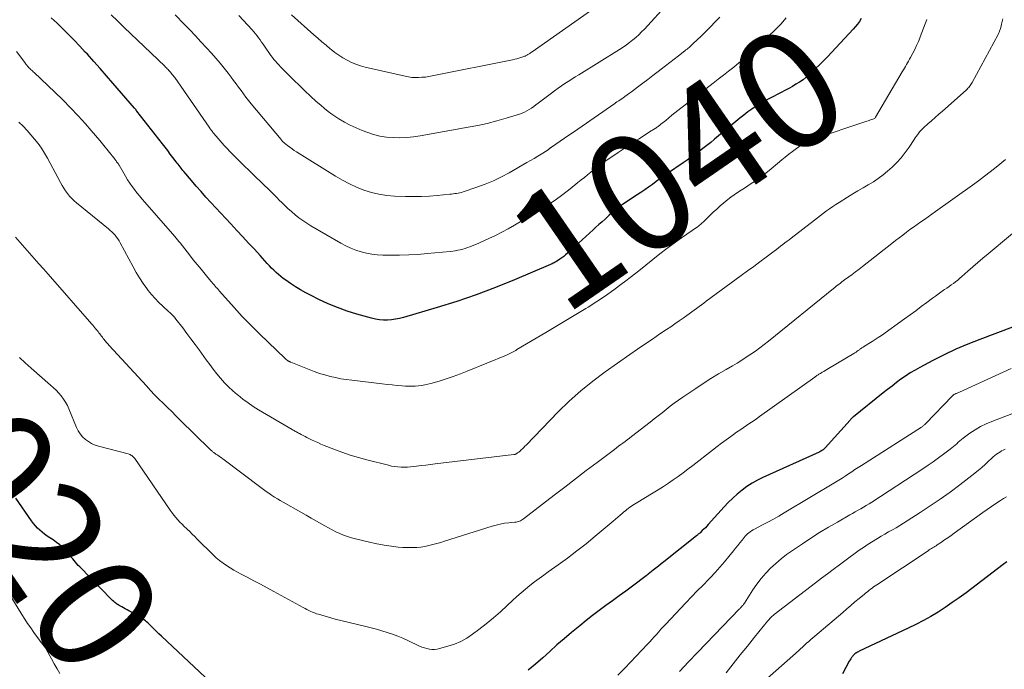
# Model space of a CAD drawing. Units: feet. Extents: x 1990000 to 1995034, y 545000 to 550005.
# Drawn here: x 1990262 to 1990428, y 547525 to 547635 of the extents above; entities that cross this region are included whole.
import ezdxf
from ezdxf.enums import TextEntityAlignment as Align

# ---------------------------------------------------------------- set-up
doc = ezdxf.new("R2010")
doc.units = ezdxf.units.FT
doc.header["$LTSCALE"] = 100
doc.header["$MEASUREMENT"] = 0
for name, color, linetype, lineweight in [('CONTOUR INDEX', 32, 'Continuous', 25), ('CONTOUR INDEX LABEL', 7, 'Continuous', 15), ('CONTOUR INTERMEDIATE', 40, 'Continuous', 15)]:
    doc.layers.add(name, color=color, linetype=linetype, lineweight=lineweight)
doc.styles.add('slant', font='romans.shx', dxfattribs={"oblique": 14.999978})

msp = doc.modelspace()

# ---------------------------------------------------------------- linework, layer by layer
at = {"layer": 'CONTOUR INDEX', "flags": 128}
for points, elevation in [([(1990403.92, 547634.79), (1990403.61, 547634.32), (1990403.28, 547633.86), (1990402.93, 547633.43), (1990402.55, 547633), (1990398.2, 547628.34), (1990397.54, 547627.66), (1990396.88, 547626.98), (1990396.2, 547626.33), (1990395.51, 547625.68), (1990395.17, 547625.36), (1990394.63, 547624.9), (1990394.08, 547624.46), (1990393.49, 547624.06), (1990392.89, 547623.68), (1990392.28, 547623.33), (1990391.66, 547622.98), (1990391.03, 547622.64), (1990390.4, 547622.31), (1990388.4, 547621.29), (1990387.64, 547620.88), (1990386.89, 547620.45), (1990386.17, 547619.99), (1990385.45, 547619.5), (1990384.75, 547619), (1990384.07, 547618.48), (1990383.39, 547617.95), (1990382.72, 547617.4), (1990379.13, 547614.39), (1990378.49, 547613.87), (1990377.85, 547613.35), (1990377.19, 547612.84), (1990376.53, 547612.34), (1990375.86, 547611.85), (1990375.19, 547611.36), (1990374.52, 547610.88), (1990373.84, 547610.41), (1990371.2, 547608.59), (1990370.56, 547608.14), (1990369.92, 547607.69), (1990369.28, 547607.23), (1990368.64, 547606.77), (1990368, 547606.31), (1990367.36, 547605.86), (1990366.71, 547605.41), (1990366.06, 547604.98), (1990363.59, 547603.35), (1990363.49, 547603.29), (1990363.39, 547603.22), (1990363.29, 547603.15), (1990363.19, 547603.09), (1990363.09, 547603.02), (1990363, 547602.95), (1990362.9, 547602.87), (1990362.81, 547602.8), (1990362.33, 547602.39), (1990362, 547602.11), (1990361.67, 547601.83), (1990361.34, 547601.54), (1990361.02, 547601.25), (1990360.65, 547600.91), (1990360.14, 547600.45), (1990359.63, 547599.99), (1990359.12, 547599.53), (1990358.62, 547599.07), (1990354.3, 547595.12), (1990353.99, 547594.86), (1990353.68, 547594.6), (1990353.36, 547594.36), (1990353.03, 547594.12), (1990352.65, 547593.86), (1990352.51, 547593.77), (1990352.36, 547593.68), (1990352.21, 547593.59), (1990352.05, 547593.51), (1990351.9, 547593.43), (1990351.74, 547593.36), (1990351.58, 547593.29), (1990351.42, 547593.22), (1990345.35, 547590.63), (1990342.13, 547589.33), (1990338.89, 547588.1), (1990335.61, 547586.98), (1990332.3, 547585.94), (1990326.63, 547584.26), (1990325.96, 547584.09), (1990325.29, 547583.96), (1990324.61, 547583.87), (1990323.93, 547583.82), (1990323.24, 547583.83), (1990322.56, 547583.88), (1990321.89, 547583.99), (1990321.22, 547584.14), (1990318.74, 547584.84), (1990317.09, 547585.36), (1990315.46, 547585.93), (1990313.87, 547586.6), (1990312.3, 547587.32), (1990311.01, 547587.97), (1990310.12, 547588.43), (1990309.24, 547588.93), (1990308.38, 547589.46), (1990307.54, 547590.01), (1990306.75, 547590.56), (1990306.32, 547590.87), (1990305.91, 547591.19), (1990305.5, 547591.53), (1990305.11, 547591.88), (1990304.73, 547592.25), (1990304.35, 547592.62), (1990303.99, 547593), (1990303.62, 547593.39), (1990302.4, 547594.73), (1990301.43, 547595.79), (1990300.45, 547596.85), (1990299.48, 547597.91), (1990298.5, 547598.96), (1990297.46, 547600.08), (1990296.61, 547600.99), (1990295.77, 547601.89), (1990294.93, 547602.8), (1990294.09, 547603.71), (1990293.26, 547604.63), (1990292.44, 547605.55), (1990291.62, 547606.48), (1990290.82, 547607.42), (1990289.55, 547608.92), (1990289.38, 547609.12), (1990289.21, 547609.33), (1990289.05, 547609.53), (1990288.89, 547609.74), (1990288.73, 547609.95), (1990288.56, 547610.16), (1990288.4, 547610.37), (1990288.24, 547610.58), (1990287.68, 547611.32), (1990287.24, 547611.9), (1990286.8, 547612.48), (1990286.35, 547613.05), (1990285.9, 547613.63), (1990281.6, 547619.15), (1990281.55, 547619.21), (1990281.5, 547619.28), (1990281.45, 547619.34), (1990281.4, 547619.4), (1990281.35, 547619.46), (1990281.3, 547619.53), (1990281.24, 547619.59), (1990281.19, 547619.65), (1990277.54, 547623.89), (1990276.47, 547625.12), (1990275.4, 547626.34), (1990274.32, 547627.54), (1990273.23, 547628.75), (1990272.88, 547629.14), (1990271.95, 547630.13), (1990271.02, 547631.12), (1990270.07, 547632.09), (1990269.1, 547633.05), (1990268.13, 547633.99), (1990267.14, 547634.93)], 1040), ([(1990429.43, 547582.64), (1990423.92, 547580.55), (1990421.9, 547579.75), (1990419.91, 547578.89), (1990417.94, 547577.96), (1990416, 547576.98), (1990413.83, 547575.84), (1990413, 547575.38), (1990412.19, 547574.9), (1990411.4, 547574.37), (1990410.62, 547573.83), (1990409.86, 547573.26), (1990409.11, 547572.68), (1990408.36, 547572.1), (1990407.62, 547571.51), (1990402.58, 547567.46), (1990402.51, 547567.4), (1990402.43, 547567.34), (1990402.36, 547567.28), (1990402.29, 547567.21), (1990402.22, 547567.15), (1990402.16, 547567.08), (1990402.09, 547567.01), (1990402.03, 547566.94), (1990397.83, 547562.25), (1990397.72, 547562.13), (1990397.6, 547562.02), (1990397.48, 547561.92), (1990397.35, 547561.83), (1990397.22, 547561.74), (1990397.08, 547561.66), (1990396.94, 547561.58), (1990396.79, 547561.51), (1990387.3, 547557.22), (1990386.37, 547556.76), (1990385.47, 547556.26), (1990384.61, 547555.69), (1990383.78, 547555.08), (1990382.98, 547554.42), (1990382.21, 547553.74), (1990381.47, 547553.01), (1990380.76, 547552.26), (1990378.08, 547549.27), (1990377.84, 547549), (1990377.59, 547548.74), (1990377.34, 547548.49), (1990377.08, 547548.24), (1990376.71, 547547.88), (1990376.63, 547547.81), (1990376.56, 547547.75), (1990376.48, 547547.68), (1990376.4, 547547.62), (1990376.32, 547547.56), (1990376.24, 547547.5), (1990376.16, 547547.44), (1990376.08, 547547.38), (1990370.56, 547542.96), (1990370.11, 547542.61), (1990369.66, 547542.25), (1990369.21, 547541.89), (1990368.76, 547541.54), (1990367.95, 547540.9), (1990367.91, 547540.86), (1990367.87, 547540.82), (1990367.82, 547540.79), (1990367.78, 547540.75), (1990367.73, 547540.7), (1990367.62, 547540.59), (1990365.28, 547538.85), (1990364.16, 547538.02), (1990363.04, 547537.2), (1990361.91, 547536.38), (1990360.78, 547535.57), (1990359.66, 547534.75), (1990358.55, 547533.91), (1990357.46, 547533.05), (1990356.38, 547532.17), (1990354.98, 547531.02), (1990353.75, 547529.98), (1990352.52, 547528.92), (1990351.32, 547527.84), (1990350.12, 547526.75), (1990348.92, 547525.67), (1990347.68, 547524.64)], 1020), ([(1990293.15, 547523.5), (1990285.77, 547530.39), (1990285.31, 547530.82), (1990284.85, 547531.25), (1990284.4, 547531.69), (1990283.95, 547532.13), (1990283.44, 547532.64), (1990283.24, 547532.83), (1990283.05, 547533.01), (1990282.85, 547533.19), (1990282.64, 547533.37), (1990282.43, 547533.54), (1990282.21, 547533.69), (1990281.98, 547533.83), (1990281.75, 547533.96), (1990280.24, 547534.71), (1990279.93, 547534.86), (1990279.63, 547535.01), (1990279.33, 547535.17), (1990279.03, 547535.34), (1990278.73, 547535.51), (1990278.58, 547535.59), (1990278.44, 547535.68), (1990278.31, 547535.77), (1990278.18, 547535.87), (1990278.05, 547535.97), (1990277.86, 547536.12), (1990277.68, 547536.27), (1990277.5, 547536.44), (1990277.33, 547536.61), (1990271.94, 547542.1), (1990271.69, 547542.36), (1990271.45, 547542.63), (1990271.21, 547542.9), (1990270.98, 547543.18), (1990270.75, 547543.46), (1990270.52, 547543.73), (1990270.29, 547544.01), (1990270.05, 547544.29), (1990269.6, 547544.82), (1990269.11, 547545.34), (1990268.6, 547545.82), (1990268.04, 547546.26), (1990267.46, 547546.66), (1990266.9, 547547.02), (1990266.45, 547547.32), (1990266.02, 547547.63), (1990265.6, 547547.96), (1990265.2, 547548.31), (1990264.81, 547548.68), (1990264.45, 547549.06), (1990264.11, 547549.47), (1990263.79, 547549.9), (1990261.16, 547553.71)], 1020), ([(1990428.48, 547542.94), (1990427.9, 547542.51), (1990421.61, 547537.75), (1990420.46, 547536.9), (1990419.28, 547536.07), (1990418.09, 547535.27), (1990416.89, 547534.48), (1990415.66, 547533.74), (1990414.41, 547533.03), (1990413.14, 547532.36), (1990411.85, 547531.73), (1990403.58, 547527.85), (1990403.43, 547527.77), (1990403.28, 547527.7), (1990403.14, 547527.61), (1990402.99, 547527.52), (1990402.86, 547527.43), (1990402.73, 547527.32), (1990402.61, 547527.21), (1990402.5, 547527.08), (1990402.42, 547526.98), (1990402.27, 547526.79), (1990402.14, 547526.6), (1990402.02, 547526.4), (1990401.9, 547526.2), (1990400.75, 547524.03)], 1000)]:
    msp.add_lwpolyline(points, dxfattribs=dict(at, elevation=elevation))
at = {"layer": 'CONTOUR INTERMEDIATE', "flags": 128}
for points, elevation in [([(1990371.31, 547637.42), (1990367.29, 547633.02), (1990366.82, 547632.53), (1990366.34, 547632.06), (1990365.84, 547631.61), (1990365.32, 547631.17), (1990364.79, 547630.75), (1990364.25, 547630.35), (1990363.69, 547629.96), (1990363.12, 547629.59), (1990356.21, 547625.29), (1990355.62, 547624.92), (1990355.03, 547624.54), (1990354.44, 547624.17), (1990353.86, 547623.79), (1990353.28, 547623.41), (1990352.71, 547623.01), (1990352.14, 547622.6), (1990351.59, 547622.18), (1990349.36, 547620.47), (1990348.99, 547620.19), (1990348.62, 547619.92), (1990348.24, 547619.66), (1990347.86, 547619.41), (1990347.46, 547619.17), (1990347.06, 547618.96), (1990346.64, 547618.79), (1990346.2, 547618.64), (1990343.94, 547617.94), (1990342.36, 547617.49), (1990340.77, 547617.08), (1990339.17, 547616.72), (1990337.56, 547616.41), (1990329.42, 547614.98), (1990328.29, 547614.82), (1990327.16, 547614.7), (1990326.02, 547614.66), (1990324.88, 547614.67), (1990323.75, 547614.77), (1990322.63, 547614.94), (1990321.54, 547615.22), (1990320.45, 547615.57), (1990319.62, 547615.88), (1990318.6, 547616.3), (1990317.6, 547616.76), (1990316.64, 547617.29), (1990315.69, 547617.86), (1990315.17, 547618.2), (1990314.51, 547618.64), (1990313.87, 547619.11), (1990313.25, 547619.61), (1990312.64, 547620.13), (1990311.89, 547620.8), (1990310.93, 547621.68), (1990309.97, 547622.57), (1990309.03, 547623.47), (1990308.1, 547624.38), (1990306.4, 547626.06), (1990306.11, 547626.35), (1990305.82, 547626.65), (1990305.54, 547626.95), (1990305.26, 547627.25), (1990304.99, 547627.57), (1990304.73, 547627.89), (1990304.48, 547628.22), (1990304.24, 547628.55), (1990303.16, 547630.11), (1990302.91, 547630.47), (1990302.66, 547630.83), (1990302.4, 547631.18), (1990302.15, 547631.53), (1990301.89, 547631.88), (1990301.62, 547632.22), (1990301.34, 547632.56), (1990301.05, 547632.88), (1990298.79, 547635.33)], 1052), ([(1990359.15, 547636.75), (1990348.37, 547629.19), (1990348.23, 547629.09), (1990348.09, 547629), (1990347.96, 547628.91), (1990347.82, 547628.83), (1990347.72, 547628.77), (1990347.63, 547628.71), (1990347.53, 547628.66), (1990347.44, 547628.6), (1990347.34, 547628.55), (1990347.24, 547628.5), (1990347.14, 547628.45), (1990347.04, 547628.41), (1990346.94, 547628.37), (1990346.45, 547628.21), (1990346.1, 547628.1), (1990345.74, 547628), (1990345.39, 547627.92), (1990345.03, 547627.84), (1990331.44, 547625.1), (1990330.87, 547625), (1990330.31, 547624.91), (1990329.74, 547624.86), (1990329.16, 547624.82), (1990328.59, 547624.82), (1990328.02, 547624.85), (1990327.45, 547624.93), (1990326.89, 547625.03), (1990320.15, 547626.6), (1990319.36, 547626.82), (1990318.59, 547627.08), (1990317.84, 547627.39), (1990317.1, 547627.75), (1990316.39, 547628.16), (1990315.69, 547628.6), (1990315.03, 547629.07), (1990314.38, 547629.58), (1990314.24, 547629.69), (1990313.54, 547630.28), (1990312.84, 547630.87), (1990312.15, 547631.47), (1990311.47, 547632.07), (1990307.73, 547635.42)], 1056), ([(1990415, 547634.64), (1990414.73, 547633.9), (1990414.45, 547633.17), (1990414.17, 547632.43), (1990413.88, 547631.7), (1990413.85, 547631.63), (1990413.56, 547630.94), (1990413.26, 547630.26), (1990412.94, 547629.59), (1990412.61, 547628.93), (1990412.26, 547628.23), (1990412.09, 547627.92), (1990411.92, 547627.61), (1990411.75, 547627.3), (1990411.57, 547627), (1990411.39, 547626.7), (1990411.21, 547626.4), (1990411.03, 547626.1), (1990410.85, 547625.79), (1990406.35, 547618.12), (1990406.28, 547618), (1990406.19, 547617.92), (1990405.72, 547617.75), (1990405.5, 547617.67), (1990405.28, 547617.59), (1990405.06, 547617.52), (1990404.84, 547617.45), (1990395.81, 547614.42), (1990395.54, 547614.32), (1990395.27, 547614.22), (1990395.01, 547614.1), (1990394.75, 547613.98), (1990394.49, 547613.85), (1990394.24, 547613.71), (1990394, 547613.55), (1990393.76, 547613.39), (1990392.96, 547612.81), (1990392.33, 547612.35), (1990391.71, 547611.88), (1990391.09, 547611.39), (1990390.49, 547610.9), (1990388.7, 547609.42), (1990388.07, 547608.91), (1990387.42, 547608.4), (1990386.77, 547607.91), (1990386.11, 547607.43), (1990385.89, 547607.27), (1990385.33, 547606.89), (1990384.76, 547606.5), (1990384.19, 547606.13), (1990383.61, 547605.77), (1990383.03, 547605.4), (1990382.47, 547605.01), (1990381.92, 547604.61), (1990381.39, 547604.19), (1990380.73, 547603.65), (1990380.11, 547603.13), (1990379.51, 547602.6), (1990378.93, 547602.06), (1990378.36, 547601.5), (1990377.52, 547600.66), (1990377.38, 547600.52), (1990377.22, 547600.38), (1990377.07, 547600.24), (1990376.91, 547600.11), (1990376.75, 547599.98), (1990376.58, 547599.86), (1990376.42, 547599.73), (1990376.25, 547599.61), (1990373.58, 547597.74), (1990372.34, 547596.85), (1990371.11, 547595.95), (1990369.91, 547595.02), (1990368.71, 547594.06), (1990367.53, 547593.11), (1990366.33, 547592.16), (1990365.13, 547591.22), (1990363.92, 547590.28), (1990363.56, 547590.01), (1990362.16, 547588.96), (1990360.73, 547587.95), (1990359.27, 547586.98), (1990357.8, 547586.04), (1990357.42, 547585.8), (1990355.74, 547584.77), (1990354.05, 547583.74), (1990352.36, 547582.73), (1990350.66, 547581.72), (1990345.78, 547578.83), (1990345.57, 547578.71), (1990345.35, 547578.58), (1990345.13, 547578.46), (1990344.91, 547578.34), (1990344.69, 547578.23), (1990344.47, 547578.12), (1990344.24, 547578.01), (1990344.01, 547577.92), (1990337.39, 547575.19), (1990336.22, 547574.73), (1990335.03, 547574.3), (1990333.84, 547573.9), (1990332.64, 547573.53), (1990331.26, 547573.12), (1990330.73, 547572.99), (1990330.21, 547572.87), (1990329.67, 547572.78), (1990329.14, 547572.71), (1990328.6, 547572.67), (1990328.06, 547572.65), (1990327.52, 547572.66), (1990326.98, 547572.68), (1990326.37, 547572.72), (1990325.52, 547572.79), (1990324.68, 547572.86), (1990323.84, 547572.95), (1990322.99, 547573.04), (1990317.89, 547573.65), (1990316.96, 547573.77), (1990316.04, 547573.92), (1990315.13, 547574.1), (1990314.22, 547574.31), (1990313.32, 547574.55), (1990312.42, 547574.82), (1990311.54, 547575.12), (1990310.67, 547575.45), (1990307.57, 547576.72), (1990307.52, 547576.74), (1990307.47, 547576.76), (1990307.42, 547576.78), (1990307.37, 547576.81), (1990307.33, 547576.83), (1990307.28, 547576.86), (1990307.23, 547576.88), (1990307.19, 547576.91), (1990307.16, 547576.93), (1990307.11, 547576.96), (1990307.05, 547577), (1990307, 547577.04), (1990306.94, 547577.08), (1990306.9, 547577.11), (1990306.83, 547577.17), (1990306.76, 547577.23), (1990306.69, 547577.29), (1990306.63, 547577.36), (1990303.76, 547580.07), (1990302.28, 547581.5), (1990300.82, 547582.96), (1990299.4, 547584.46), (1990298.01, 547585.98), (1990295.55, 547588.72), (1990295.36, 547588.93), (1990295.18, 547589.14), (1990294.99, 547589.35), (1990294.81, 547589.56), (1990294.63, 547589.78), (1990294.44, 547589.99), (1990294.26, 547590.21), (1990294.08, 547590.43), (1990293.11, 547591.6), (1990292.44, 547592.41), (1990291.78, 547593.22), (1990291.12, 547594.03), (1990290.47, 547594.85), (1990288.88, 547596.86), (1990288.66, 547597.13), (1990288.44, 547597.4), (1990288.21, 547597.66), (1990287.99, 547597.93), (1990282.91, 547603.78), (1990282.47, 547604.29), (1990282.04, 547604.81), (1990281.61, 547605.34), (1990281.19, 547605.88), (1990280.79, 547606.42), (1990280.4, 547606.98), (1990280.03, 547607.55), (1990279.68, 547608.13), (1990278.58, 547610.04), (1990278.57, 547610.06), (1990278.56, 547610.09), (1990278.55, 547610.11), (1990278.53, 547610.13), (1990278.48, 547610.21), (1990278.47, 547610.23), (1990278.46, 547610.25), (1990278.44, 547610.27), (1990278.43, 547610.29), (1990278.27, 547610.48), (1990278.18, 547610.6), (1990278.08, 547610.72), (1990277.99, 547610.84), (1990277.9, 547610.95), (1990276.72, 547612.45), (1990276.03, 547613.31), (1990275.33, 547614.16), (1990274.62, 547615.01), (1990273.9, 547615.85), (1990272.9, 547616.99), (1990271.66, 547618.37), (1990270.39, 547619.73), (1990269.08, 547621.05), (1990267.75, 547622.35), (1990264.25, 547625.65), (1990264.1, 547625.79), (1990263.95, 547625.93), (1990263.8, 547626.07), (1990263.65, 547626.21), (1990263.58, 547626.28), (1990263.46, 547626.38), (1990263.35, 547626.49), (1990263.25, 547626.61), (1990263.15, 547626.73), (1990263.05, 547626.85), (1990262.95, 547626.97), (1990262.86, 547627.09), (1990262.77, 547627.22), (1990261.84, 547628.49), (1990261.28, 547629.24)], 1036), ([(1990427.81, 547634.77), (1990427.71, 547634.32), (1990427.61, 547633.86), (1990427.46, 547633.27), (1990427.42, 547633.12), (1990427.37, 547632.96), (1990427.32, 547632.81), (1990427.27, 547632.66), (1990427.21, 547632.51), (1990427.15, 547632.37), (1990427.08, 547632.23), (1990427.01, 547632.08), (1990422.64, 547623.99), (1990422.54, 547623.81), (1990422.43, 547623.64), (1990422.31, 547623.47), (1990422.19, 547623.31), (1990422.06, 547623.15), (1990421.92, 547623), (1990421.78, 547622.85), (1990421.63, 547622.71), (1990417.62, 547619.15), (1990417.01, 547618.61), (1990416.4, 547618.07), (1990415.79, 547617.52), (1990415.18, 547616.98), (1990414.42, 547616.32), (1990414.19, 547616.1), (1990413.98, 547615.87), (1990413.77, 547615.64), (1990413.58, 547615.39), (1990413.39, 547615.13), (1990413.21, 547614.87), (1990413.03, 547614.61), (1990412.86, 547614.35), (1990411.98, 547613.03), (1990411.33, 547612.13), (1990410.65, 547611.27), (1990409.9, 547610.47), (1990409.11, 547609.7), (1990408.36, 547609.02), (1990407.59, 547608.37), (1990406.79, 547607.76), (1990405.96, 547607.2), (1990405.09, 547606.68), (1990404.22, 547606.18), (1990403.34, 547605.67), (1990402.48, 547605.15), (1990401.62, 547604.62), (1990400.17, 547603.72), (1990399.63, 547603.37), (1990399.1, 547603.02), (1990398.57, 547602.65), (1990398.06, 547602.28), (1990397.55, 547601.9), (1990397.04, 547601.51), (1990396.53, 547601.13), (1990396.02, 547600.74), (1990392.1, 547597.69), (1990391.74, 547597.42), (1990391.38, 547597.14), (1990391.02, 547596.86), (1990390.66, 547596.58), (1990390.3, 547596.31), (1990389.94, 547596.03), (1990389.58, 547595.76), (1990389.22, 547595.49), (1990387.86, 547594.47), (1990386.81, 547593.68), (1990385.76, 547592.91), (1990384.71, 547592.13), (1990383.66, 547591.35), (1990377.75, 547587), (1990377.34, 547586.7), (1990376.93, 547586.4), (1990376.52, 547586.1), (1990376.1, 547585.8), (1990375.69, 547585.5), (1990375.28, 547585.2), (1990374.86, 547584.9), (1990374.45, 547584.6), (1990373.87, 547584.18), (1990373.17, 547583.68), (1990372.46, 547583.18), (1990371.74, 547582.69), (1990371.02, 547582.21), (1990369.91, 547581.48), (1990368.64, 547580.63), (1990367.37, 547579.77), (1990366.11, 547578.9), (1990364.85, 547578.03), (1990360.68, 547575.1), (1990358.58, 547573.53), (1990356.55, 547571.89), (1990354.61, 547570.13), (1990352.74, 547568.3), (1990347.31, 547562.71), (1990347.19, 547562.58), (1990347.06, 547562.45), (1990346.94, 547562.32), (1990346.82, 547562.19), (1990346.69, 547562.07), (1990346.56, 547561.94), (1990346.43, 547561.82), (1990346.29, 547561.7), (1990346.19, 547561.62), (1990346.09, 547561.53), (1990345.98, 547561.45), (1990345.88, 547561.38), (1990345.77, 547561.3), (1990345.63, 547561.22), (1990345.59, 547561.19), (1990345.54, 547561.17), (1990345.5, 547561.15), (1990345.45, 547561.13), (1990345.4, 547561.12), (1990345.35, 547561.11), (1990345.3, 547561.1), (1990345.25, 547561.09), (1990331.95, 547559.52), (1990331.17, 547559.42), (1990330.39, 547559.33), (1990329.61, 547559.24), (1990328.83, 547559.14), (1990328.35, 547559.08), (1990327.81, 547559.03), (1990327.27, 547558.99), (1990326.74, 547558.98), (1990326.2, 547558.98), (1990325.66, 547559.02), (1990325.13, 547559.07), (1990324.6, 547559.16), (1990324.08, 547559.28), (1990320.4, 547560.2), (1990318.99, 547560.59), (1990317.59, 547561.01), (1990316.21, 547561.49), (1990314.84, 547562), (1990313.22, 547562.65), (1990312.67, 547562.88), (1990312.13, 547563.11), (1990311.59, 547563.36), (1990311.06, 547563.61), (1990310.64, 547563.82), (1990310.32, 547563.97), (1990310, 547564.13), (1990309.68, 547564.3), (1990309.36, 547564.47), (1990309.04, 547564.64), (1990308.89, 547564.72), (1990308.74, 547564.8), (1990308.58, 547564.89), (1990308.43, 547564.97), (1990308.28, 547565.06), (1990308.13, 547565.14), (1990307.98, 547565.23), (1990307.83, 547565.32), (1990302.15, 547568.68), (1990301.24, 547569.24), (1990300.36, 547569.83), (1990299.5, 547570.46), (1990298.67, 547571.12), (1990298.56, 547571.21), (1990297.81, 547571.86), (1990297.09, 547572.54), (1990296.4, 547573.25), (1990295.74, 547574), (1990295.11, 547574.76), (1990294.49, 547575.54), (1990293.89, 547576.33), (1990293.3, 547577.13), (1990292.1, 547578.78), (1990291.41, 547579.71), (1990290.72, 547580.65), (1990290.03, 547581.58), (1990289.33, 547582.5), (1990288.19, 547584.01), (1990288.06, 547584.18), (1990287.92, 547584.34), (1990287.77, 547584.5), (1990287.62, 547584.66), (1990287.46, 547584.81), (1990287.3, 547584.96), (1990287.14, 547585.11), (1990286.98, 547585.25), (1990285.95, 547586.18), (1990285.3, 547586.8), (1990284.67, 547587.45), (1990284.07, 547588.14), (1990283.51, 547588.85), (1990283.28, 547589.15), (1990282.65, 547590.04), (1990282.04, 547590.95), (1990281.47, 547591.88), (1990280.94, 547592.84), (1990278.78, 547596.91), (1990278.59, 547597.24), (1990278.38, 547597.56), (1990278.15, 547597.87), (1990277.91, 547598.17), (1990277.65, 547598.45), (1990277.39, 547598.72), (1990277.11, 547598.98), (1990276.82, 547599.23), (1990271.42, 547603.64), (1990271, 547604), (1990270.6, 547604.39), (1990270.24, 547604.8), (1990269.89, 547605.22), (1990269.56, 547605.67), (1990269.25, 547606.13), (1990268.97, 547606.6), (1990268.69, 547607.09), (1990266.49, 547611.19), (1990266.01, 547612.03), (1990265.49, 547612.86), (1990264.93, 547613.65), (1990264.33, 547614.42), (1990263.7, 547615.16), (1990263.05, 547615.88), (1990262.38, 547616.59), (1990261.68, 547617.27)], 1032), ([(1990391.26, 547634.89), (1990390.32, 547633.84), (1990389.34, 547632.84), (1990388.33, 547631.86), (1990385.73, 547629.47), (1990384.91, 547628.73), (1990384.08, 547628), (1990383.23, 547627.3), (1990382.38, 547626.6), (1990381.51, 547625.91), (1990380.65, 547625.23), (1990379.78, 547624.55), (1990378.91, 547623.87), (1990372.97, 547619.27), (1990372.44, 547618.85), (1990371.92, 547618.44), (1990371.4, 547618.02), (1990370.89, 547617.59), (1990370.09, 547616.93), (1990369.98, 547616.83), (1990369.86, 547616.74), (1990369.74, 547616.65), (1990369.61, 547616.55), (1990369.49, 547616.47), (1990369.36, 547616.38), (1990369.24, 547616.29), (1990369.11, 547616.21), (1990368.17, 547615.62), (1990367.58, 547615.25), (1990366.98, 547614.87), (1990366.39, 547614.49), (1990365.79, 547614.11), (1990365.59, 547613.98), (1990364.9, 547613.53), (1990364.21, 547613.08), (1990363.52, 547612.62), (1990362.84, 547612.15), (1990360.45, 547610.5), (1990359.89, 547610.09), (1990359.33, 547609.68), (1990358.78, 547609.26), (1990358.23, 547608.83), (1990357.7, 547608.39), (1990357.16, 547607.95), (1990356.62, 547607.52), (1990356.08, 547607.08), (1990354.74, 547605.99), (1990353.51, 547605.04), (1990352.25, 547604.12), (1990350.96, 547603.26), (1990349.64, 547602.43), (1990345.35, 547599.86), (1990344.29, 547599.26), (1990343.22, 547598.67), (1990342.13, 547598.13), (1990341.03, 547597.61), (1990339.67, 547596.99), (1990339.23, 547596.8), (1990338.8, 547596.61), (1990338.36, 547596.44), (1990337.92, 547596.26), (1990337.84, 547596.23), (1990337.43, 547596.08), (1990337.02, 547595.95), (1990336.61, 547595.82), (1990336.19, 547595.71), (1990335.77, 547595.62), (1990335.34, 547595.54), (1990334.92, 547595.48), (1990334.49, 547595.43), (1990330.62, 547595.06), (1990329.06, 547594.93), (1990327.5, 547594.84), (1990325.94, 547594.8), (1990324.37, 547594.79), (1990323.1, 547594.8), (1990322.18, 547594.85), (1990321.26, 547594.95), (1990320.35, 547595.12), (1990319.45, 547595.35), (1990318.57, 547595.65), (1990317.71, 547595.98), (1990316.87, 547596.38), (1990316.06, 547596.82), (1990310.96, 547599.78), (1990310.27, 547600.2), (1990309.6, 547600.65), (1990308.95, 547601.13), (1990308.32, 547601.63), (1990307.71, 547602.16), (1990307.11, 547602.69), (1990306.53, 547603.25), (1990305.95, 547603.81), (1990305.76, 547604.01), (1990305.09, 547604.68), (1990304.42, 547605.34), (1990303.75, 547606), (1990303.08, 547606.66), (1990299.13, 547610.49), (1990298.54, 547611.08), (1990297.95, 547611.67), (1990297.37, 547612.27), (1990296.79, 547612.88), (1990296.34, 547613.35), (1990296, 547613.73), (1990295.66, 547614.11), (1990295.32, 547614.5), (1990294.99, 547614.89), (1990294.53, 547615.44), (1990294.44, 547615.56), (1990294.34, 547615.68), (1990294.25, 547615.8), (1990294.16, 547615.92), (1990294.07, 547616.05), (1990293.98, 547616.17), (1990293.89, 547616.29), (1990293.8, 547616.42), (1990287.99, 547624.81), (1990287.86, 547624.99), (1990287.72, 547625.17), (1990287.58, 547625.35), (1990287.44, 547625.53), (1990287.41, 547625.56), (1990287.28, 547625.72), (1990287.14, 547625.87), (1990287, 547626.01), (1990286.86, 547626.16), (1990286.72, 547626.3), (1990286.58, 547626.44), (1990286.43, 547626.58), (1990286.29, 547626.72), (1990282.81, 547630.07), (1990281.69, 547631.14), (1990280.58, 547632.21), (1990279.46, 547633.28), (1990278.35, 547634.36), (1990277.24, 547635.43)], 1044), ([(1990380.04, 547635.05), (1990379.25, 547634.22), (1990378.47, 547633.41), (1990377.66, 547632.6), (1990376.86, 547631.8), (1990375.56, 547630.55), (1990375.39, 547630.38), (1990375.22, 547630.23), (1990375.05, 547630.07), (1990374.87, 547629.92), (1990374.68, 547629.77), (1990374.5, 547629.62), (1990374.32, 547629.48), (1990374.13, 547629.33), (1990373.04, 547628.5), (1990372.31, 547627.94), (1990371.58, 547627.38), (1990370.85, 547626.81), (1990370.12, 547626.25), (1990369.6, 547625.84), (1990368.74, 547625.18), (1990367.87, 547624.51), (1990367.01, 547623.85), (1990366.14, 547623.19), (1990365.14, 547622.43), (1990364.77, 547622.16), (1990364.4, 547621.88), (1990364.02, 547621.62), (1990363.63, 547621.35), (1990363.06, 547620.96), (1990362.96, 547620.9), (1990362.86, 547620.83), (1990362.77, 547620.77), (1990362.67, 547620.71), (1990362.57, 547620.64), (1990362.47, 547620.58), (1990362.38, 547620.51), (1990362.28, 547620.45), (1990356.05, 547616.12), (1990355.3, 547615.6), (1990354.55, 547615.08), (1990353.8, 547614.56), (1990353.05, 547614.05), (1990351.59, 547613.04), (1990351.57, 547613.02), (1990351.55, 547613.01), (1990351.53, 547612.99), (1990351.51, 547612.98), (1990351.43, 547612.92), (1990351.41, 547612.9), (1990351.39, 547612.89), (1990351.37, 547612.87), (1990351.35, 547612.86), (1990351.22, 547612.76), (1990351.14, 547612.69), (1990351.05, 547612.63), (1990350.96, 547612.57), (1990350.87, 547612.51), (1990349.87, 547611.88), (1990349.28, 547611.51), (1990348.68, 547611.15), (1990348.07, 547610.79), (1990347.47, 547610.44), (1990344.47, 547608.74), (1990343.14, 547608.03), (1990341.79, 547607.38), (1990340.4, 547606.8), (1990338.99, 547606.28), (1990336.68, 547605.49), (1990336.41, 547605.4), (1990336.13, 547605.33), (1990335.85, 547605.28), (1990335.57, 547605.23), (1990335.29, 547605.2), (1990335.01, 547605.16), (1990334.72, 547605.13), (1990334.44, 547605.1), (1990332.32, 547604.89), (1990330.98, 547604.79), (1990329.64, 547604.72), (1990328.29, 547604.7), (1990326.94, 547604.72), (1990325.1, 547604.78), (1990323.78, 547604.89), (1990322.47, 547605.09), (1990321.19, 547605.41), (1990319.92, 547605.81), (1990318.69, 547606.31), (1990317.48, 547606.86), (1990316.3, 547607.49), (1990315.14, 547608.16), (1990308.57, 547612.24), (1990308.18, 547612.49), (1990307.79, 547612.75), (1990307.42, 547613.03), (1990307.05, 547613.32), (1990306.47, 547613.79), (1990306.4, 547613.85), (1990306.33, 547613.91), (1990306.26, 547613.98), (1990306.19, 547614.04), (1990306.13, 547614.11), (1990306.07, 547614.18), (1990306, 547614.25), (1990305.94, 547614.33), (1990300.91, 547620.4), (1990300.46, 547620.95), (1990300.02, 547621.5), (1990299.6, 547622.07), (1990299.18, 547622.63), (1990298.76, 547623.21), (1990298.34, 547623.78), (1990297.92, 547624.35), (1990297.49, 547624.91), (1990297.02, 547625.55), (1990296.34, 547626.42), (1990295.65, 547627.28), (1990294.93, 547628.11), (1990294.2, 547628.94), (1990293.34, 547629.87), (1990292.41, 547630.87), (1990291.47, 547631.87), (1990290.53, 547632.86), (1990289.57, 547633.85), (1990288.04, 547635.42)], 1048), ([(1990428.29, 547610.96), (1990426.68, 547609.67), (1990425.7, 547608.89), (1990424.72, 547608.13), (1990423.72, 547607.39), (1990422.72, 547606.66), (1990416.47, 547602.16), (1990415.85, 547601.72), (1990415.24, 547601.29), (1990414.61, 547600.85), (1990413.99, 547600.43), (1990413.37, 547600), (1990412.75, 547599.56), (1990412.14, 547599.12), (1990411.53, 547598.67), (1990410.91, 547598.2), (1990410.3, 547597.74), (1990409.69, 547597.27), (1990409.09, 547596.8), (1990404.11, 547592.89), (1990403.54, 547592.44), (1990402.96, 547592), (1990402.38, 547591.56), (1990401.8, 547591.13), (1990401.1, 547590.62), (1990400.87, 547590.44), (1990400.63, 547590.27), (1990400.39, 547590.09), (1990400.16, 547589.91), (1990399.92, 547589.73), (1990399.69, 547589.55), (1990399.46, 547589.36), (1990399.23, 547589.18), (1990388.24, 547580.25), (1990387.51, 547579.68), (1990386.78, 547579.12), (1990386.03, 547578.58), (1990385.28, 547578.06), (1990384.51, 547577.55), (1990383.73, 547577.05), (1990382.94, 547576.57), (1990382.15, 547576.1), (1990381.12, 547575.5), (1990379.81, 547574.73), (1990378.52, 547573.94), (1990377.24, 547573.12), (1990375.97, 547572.28), (1990373.76, 547570.78), (1990373.05, 547570.29), (1990372.35, 547569.78), (1990371.66, 547569.26), (1990370.98, 547568.72), (1990370.31, 547568.18), (1990369.63, 547567.64), (1990368.95, 547567.11), (1990368.27, 547566.58), (1990365.12, 547564.13), (1990364.76, 547563.86), (1990364.4, 547563.58), (1990364.04, 547563.32), (1990363.67, 547563.05), (1990363.31, 547562.79), (1990362.94, 547562.52), (1990362.58, 547562.25), (1990362.22, 547561.98), (1990359.3, 547559.77), (1990357.48, 547558.39), (1990355.66, 547557), (1990353.85, 547555.61), (1990352.04, 547554.22), (1990346.86, 547550.21), (1990346.7, 547550.1), (1990346.54, 547550), (1990346.36, 547549.92), (1990346.19, 547549.84), (1990346, 547549.79), (1990345.81, 547549.74), (1990345.62, 547549.7), (1990345.43, 547549.68), (1990344.38, 547549.57), (1990343.67, 547549.48), (1990342.96, 547549.36), (1990342.26, 547549.19), (1990341.57, 547549), (1990333.56, 547546.46), (1990332.9, 547546.26), (1990332.24, 547546.06), (1990331.58, 547545.88), (1990330.91, 547545.71), (1990330.24, 547545.57), (1990329.56, 547545.46), (1990328.88, 547545.4), (1990328.2, 547545.37), (1990328.03, 547545.37), (1990327.26, 547545.37), (1990326.49, 547545.4), (1990325.72, 547545.46), (1990324.95, 547545.55), (1990324.61, 547545.59), (1990323.67, 547545.73), (1990322.74, 547545.88), (1990321.81, 547546.07), (1990320.89, 547546.27), (1990318.49, 547546.84), (1990317.81, 547547.03), (1990317.14, 547547.23), (1990316.48, 547547.48), (1990315.84, 547547.76), (1990315.2, 547548.06), (1990314.57, 547548.38), (1990313.95, 547548.71), (1990313.34, 547549.05), (1990312.81, 547549.36), (1990311.93, 547549.86), (1990311.05, 547550.37), (1990310.17, 547550.87), (1990309.29, 547551.36), (1990306.3, 547553.04), (1990305.8, 547553.33), (1990305.32, 547553.62), (1990304.83, 547553.92), (1990304.35, 547554.23), (1990303.88, 547554.55), (1990303.41, 547554.87), (1990302.95, 547555.2), (1990302.5, 547555.54), (1990296.12, 547560.37), (1990295.92, 547560.51), (1990295.73, 547560.65), (1990295.53, 547560.79), (1990295.32, 547560.92), (1990295.14, 547561.04), (1990295.03, 547561.11), (1990294.92, 547561.19), (1990294.8, 547561.26), (1990294.69, 547561.34), (1990294.58, 547561.42), (1990294.48, 547561.5), (1990294.37, 547561.58), (1990294.28, 547561.67), (1990294.18, 547561.76), (1990294.08, 547561.85), (1990293.99, 547561.94), (1990293.9, 547562.03), (1990288.92, 547566.92), (1990288.19, 547567.64), (1990287.47, 547568.35), (1990286.74, 547569.06), (1990286.02, 547569.77), (1990285.3, 547570.49), (1990284.59, 547571.21), (1990283.89, 547571.95), (1990283.2, 547572.69), (1990276.92, 547579.55), (1990276.7, 547579.8), (1990276.47, 547580.06), (1990276.25, 547580.32), (1990276.04, 547580.58), (1990275.92, 547580.73), (1990275.77, 547580.92), (1990275.62, 547581.12), (1990275.47, 547581.31), (1990275.32, 547581.5), (1990275.17, 547581.7), (1990275.03, 547581.89), (1990274.87, 547582.08), (1990274.72, 547582.28), (1990274.69, 547582.32), (1990274.51, 547582.54), (1990274.34, 547582.75), (1990274.16, 547582.96), (1990273.98, 547583.16), (1990266.61, 547591.57), (1990265.82, 547592.47), (1990265.03, 547593.36), (1990264.24, 547594.25), (1990263.45, 547595.15), (1990262.66, 547596.04), (1990261.88, 547596.93), (1990261.09, 547597.83)], 1028), ([(1990432.88, 547601.34), (1990425.32, 547595), (1990424.46, 547594.27), (1990423.61, 547593.55), (1990422.76, 547592.81), (1990421.91, 547592.07), (1990420.91, 547591.19), (1990420.56, 547590.89), (1990420.21, 547590.6), (1990419.85, 547590.31), (1990419.49, 547590.03), (1990419.12, 547589.76), (1990418.75, 547589.5), (1990418.38, 547589.24), (1990418, 547588.98), (1990417.82, 547588.86), (1990417.35, 547588.54), (1990416.89, 547588.22), (1990416.43, 547587.89), (1990415.97, 547587.55), (1990415, 547586.81), (1990414.05, 547586.11), (1990413.11, 547585.41), (1990412.16, 547584.72), (1990411.2, 547584.03), (1990407.31, 547581.24), (1990406.79, 547580.88), (1990406.27, 547580.53), (1990405.74, 547580.19), (1990405.2, 547579.85), (1990404.31, 547579.3), (1990404.22, 547579.25), (1990404.13, 547579.19), (1990404.04, 547579.13), (1990403.95, 547579.07), (1990403.86, 547579.01), (1990403.77, 547578.95), (1990403.69, 547578.89), (1990403.6, 547578.82), (1990403.41, 547578.68), (1990403.22, 547578.55), (1990403.03, 547578.42), (1990402.84, 547578.3), (1990402.65, 547578.18), (1990398.38, 547575.64), (1990398.11, 547575.48), (1990397.84, 547575.32), (1990397.58, 547575.16), (1990397.31, 547575), (1990397.01, 547574.82), (1990396.89, 547574.75), (1990396.77, 547574.67), (1990396.66, 547574.6), (1990396.54, 547574.52), (1990396.42, 547574.44), (1990396.31, 547574.36), (1990396.19, 547574.28), (1990396.08, 547574.2), (1990386.76, 547567.55), (1990386.21, 547567.16), (1990385.66, 547566.77), (1990385.1, 547566.39), (1990384.54, 547566.01), (1990383.98, 547565.63), (1990383.43, 547565.25), (1990382.87, 547564.86), (1990382.32, 547564.47), (1990381.87, 547564.14), (1990381.1, 547563.58), (1990380.33, 547563.01), (1990379.57, 547562.44), (1990378.82, 547561.86), (1990375.45, 547559.23), (1990374.64, 547558.62), (1990373.83, 547558.01), (1990373.01, 547557.41), (1990372.18, 547556.82), (1990371.35, 547556.25), (1990370.5, 547555.69), (1990369.64, 547555.15), (1990368.78, 547554.62), (1990365.9, 547552.88), (1990365.63, 547552.72), (1990365.36, 547552.55), (1990365.1, 547552.37), (1990364.83, 547552.19), (1990364.58, 547552), (1990364.32, 547551.81), (1990364.08, 547551.61), (1990363.83, 547551.4), (1990363.56, 547551.16), (1990363.19, 547550.83), (1990362.81, 547550.5), (1990362.43, 547550.18), (1990362.05, 547549.86), (1990358.97, 547547.28), (1990357.44, 547546.03), (1990355.89, 547544.8), (1990354.32, 547543.61), (1990352.72, 547542.44), (1990351.07, 547541.27), (1990350.29, 547540.71), (1990349.51, 547540.14), (1990348.73, 547539.56), (1990347.97, 547538.97), (1990347.21, 547538.37), (1990346.47, 547537.75), (1990345.75, 547537.11), (1990345.04, 547536.45), (1990344.15, 547535.6), (1990342.99, 547534.53), (1990341.8, 547533.49), (1990340.58, 547532.49), (1990339.33, 547531.52), (1990338.26, 547530.72), (1990337.29, 547530.08), (1990336.28, 547529.51), (1990335.22, 547529.06), (1990334.12, 547528.69), (1990332.7, 547528.3), (1990332.28, 547528.21), (1990331.85, 547528.16), (1990331.42, 547528.17), (1990330.99, 547528.22), (1990330.57, 547528.31), (1990330.15, 547528.43), (1990329.74, 547528.57), (1990329.34, 547528.74), (1990327.37, 547529.66), (1990326.51, 547530.04), (1990325.64, 547530.4), (1990324.76, 547530.73), (1990323.87, 547531.04), (1990322.97, 547531.32), (1990322.06, 547531.59), (1990321.15, 547531.82), (1990320.23, 547532.04), (1990318.63, 547532.41), (1990317.44, 547532.69), (1990316.27, 547532.98), (1990315.1, 547533.29), (1990313.93, 547533.62), (1990312.28, 547534.1), (1990311.94, 547534.2), (1990311.6, 547534.32), (1990311.27, 547534.45), (1990310.95, 547534.59), (1990310.62, 547534.74), (1990310.3, 547534.89), (1990309.99, 547535.06), (1990309.67, 547535.23), (1990304.74, 547537.95), (1990303.62, 547538.57), (1990302.49, 547539.17), (1990301.36, 547539.77), (1990300.22, 547540.36), (1990299.23, 547540.87), (1990298.59, 547541.21), (1990297.96, 547541.57), (1990297.34, 547541.94), (1990296.73, 547542.33), (1990296.14, 547542.75), (1990295.56, 547543.19), (1990295.01, 547543.66), (1990294.48, 547544.16), (1990291.79, 547546.82), (1990291.37, 547547.24), (1990290.94, 547547.66), (1990290.51, 547548.07), (1990290.08, 547548.49), (1990289.96, 547548.6), (1990289.59, 547548.96), (1990289.23, 547549.32), (1990288.87, 547549.69), (1990288.52, 547550.07), (1990288.18, 547550.46), (1990287.85, 547550.85), (1990287.54, 547551.26), (1990287.24, 547551.68), (1990281.23, 547560.41), (1990281.13, 547560.55), (1990281.01, 547560.68), (1990280.88, 547560.81), (1990280.74, 547560.92), (1990280.6, 547561.02), (1990280.44, 547561.11), (1990280.28, 547561.17), (1990280.11, 547561.23), (1990275.14, 547562.51), (1990274.53, 547562.71), (1990273.95, 547562.96), (1990273.4, 547563.28), (1990272.89, 547563.66), (1990272.43, 547564.1), (1990272.02, 547564.58), (1990271.69, 547565.12), (1990271.4, 547565.69), (1990270.13, 547568.82), (1990269.86, 547569.4), (1990269.56, 547569.96), (1990269.21, 547570.49), (1990268.82, 547571), (1990268.4, 547571.49), (1990267.97, 547571.96), (1990267.51, 547572.4), (1990267.03, 547572.84), (1990263.74, 547575.71), (1990262.75, 547576.61), (1990261.77, 547577.53)], 1024), ([(1990429.22, 547575.63), (1990420.49, 547571.66), (1990420.36, 547571.6), (1990420.24, 547571.55), (1990420.11, 547571.49), (1990419.98, 547571.44), (1990419.91, 547571.41), (1990419.82, 547571.37), (1990419.73, 547571.33), (1990419.65, 547571.29), (1990419.57, 547571.23), (1990419.49, 547571.18), (1990419.41, 547571.12), (1990419.34, 547571.05), (1990419.27, 547570.99), (1990414.82, 547566.34), (1990414.73, 547566.26), (1990414.65, 547566.17), (1990414.56, 547566.1), (1990414.47, 547566.02), (1990414.37, 547565.95), (1990414.28, 547565.88), (1990414.18, 547565.81), (1990414.08, 547565.74), (1990403.95, 547559.26), (1990403.4, 547558.91), (1990402.85, 547558.55), (1990402.31, 547558.19), (1990401.76, 547557.83), (1990401.22, 547557.47), (1990400.67, 547557.12), (1990400.11, 547556.77), (1990399.55, 547556.43), (1990390.9, 547551.24), (1990389.99, 547550.71), (1990389.08, 547550.19), (1990388.16, 547549.69), (1990387.24, 547549.2), (1990385.88, 547548.49), (1990385.64, 547548.35), (1990385.39, 547548.21), (1990385.16, 547548.05), (1990384.94, 547547.88), (1990384.72, 547547.7), (1990384.51, 547547.5), (1990384.32, 547547.3), (1990384.14, 547547.08), (1990383.78, 547546.62), (1990383.42, 547546.17), (1990383.06, 547545.72), (1990382.7, 547545.27), (1990382.34, 547544.82), (1990381.58, 547543.87), (1990380.83, 547542.96), (1990380.06, 547542.06), (1990379.26, 547541.19), (1990378.45, 547540.33), (1990378.16, 547540.04), (1990377.2, 547539.05), (1990376.23, 547538.05), (1990375.27, 547537.05), (1990374.32, 547536.05), (1990370.87, 547532.39), (1990370.48, 547531.98), (1990370.09, 547531.56), (1990369.71, 547531.14), (1990369.33, 547530.71), (1990368.96, 547530.29), (1990368.57, 547529.86), (1990368.19, 547529.44), (1990367.8, 547529.03), (1990363.98, 547524.99), (1990362.82, 547523.8)], 1016), ([(1990430.81, 547568.52), (1990425.97, 547566.7), (1990424.99, 547566.29), (1990424.05, 547565.83), (1990423.14, 547565.29), (1990422.27, 547564.7), (1990421.14, 547563.87), (1990420.85, 547563.65), (1990420.57, 547563.43), (1990420.29, 547563.19), (1990420.03, 547562.94), (1990419.76, 547562.7), (1990419.49, 547562.46), (1990419.21, 547562.23), (1990418.92, 547562.01), (1990417.8, 547561.15), (1990416.94, 547560.52), (1990416.07, 547559.89), (1990415.19, 547559.28), (1990414.3, 547558.69), (1990405.68, 547553.06), (1990405.23, 547552.77), (1990404.77, 547552.49), (1990404.31, 547552.22), (1990403.85, 547551.95), (1990403.38, 547551.69), (1990402.91, 547551.42), (1990402.45, 547551.16), (1990401.98, 547550.9), (1990399.89, 547549.7), (1990398.38, 547548.83), (1990396.89, 547547.93), (1990395.43, 547546.99), (1990393.98, 547546.03), (1990392.29, 547544.89), (1990391.32, 547544.19), (1990390.38, 547543.47), (1990389.48, 547542.69), (1990388.61, 547541.89), (1990387.78, 547541.03), (1990387, 547540.14), (1990386.29, 547539.19), (1990385.61, 547538.21), (1990384.19, 547536), (1990384.15, 547535.93), (1990384.11, 547535.87), (1990384.08, 547535.81), (1990384.04, 547535.75), (1990383.98, 547535.66), (1990383.89, 547535.56), (1990383.7, 547535.36), (1990383.62, 547535.28), (1990383.54, 547535.19), (1990383.45, 547535.1), (1990383.37, 547535.02), (1990376.27, 547527.65), (1990374.75, 547526.05), (1990373.24, 547524.45)], 1012), ([(1990428.2, 547562), (1990427.88, 547561.86), (1990427.58, 547561.71), (1990427.29, 547561.53), (1990427.01, 547561.34), (1990426.73, 547561.14), (1990426.47, 547560.92), (1990426.21, 547560.7), (1990425.96, 547560.47), (1990425.37, 547559.92), (1990424.82, 547559.42), (1990424.26, 547558.92), (1990423.69, 547558.45), (1990423.11, 547557.98), (1990420.54, 547555.99), (1990418.91, 547554.77), (1990417.26, 547553.57), (1990415.58, 547552.42), (1990413.88, 547551.29), (1990411.68, 547549.88), (1990411.06, 547549.49), (1990410.44, 547549.11), (1990409.8, 547548.74), (1990409.17, 547548.38), (1990408.53, 547548.02), (1990407.89, 547547.66), (1990407.26, 547547.28), (1990406.64, 547546.9), (1990404.9, 547545.82), (1990404.45, 547545.53), (1990404, 547545.24), (1990403.55, 547544.93), (1990403.12, 547544.61), (1990402.68, 547544.29), (1990402.25, 547543.97), (1990401.81, 547543.65), (1990401.38, 547543.33), (1990400.22, 547542.46), (1990399.2, 547541.7), (1990398.19, 547540.94), (1990397.19, 547540.18), (1990396.18, 547539.41), (1990389.19, 547534.04), (1990389.04, 547533.91), (1990388.89, 547533.79), (1990388.74, 547533.65), (1990388.6, 547533.51), (1990388.47, 547533.37), (1990388.34, 547533.23), (1990388.21, 547533.08), (1990388.08, 547532.93), (1990385.89, 547530.24), (1990384.68, 547528.73), (1990383.47, 547527.23), (1990382.28, 547525.71), (1990381.09, 547524.19)], 1008), ([(1990428.45, 547553.98), (1990427.94, 547553.67), (1990427.42, 547553.33), (1990426.66, 547552.84), (1990425.91, 547552.34), (1990425.16, 547551.82), (1990424.43, 547551.29), (1990419.62, 547547.79), (1990419.08, 547547.41), (1990418.54, 547547.03), (1990418, 547546.66), (1990417.45, 547546.29), (1990416.73, 547545.82), (1990416.54, 547545.7), (1990416.34, 547545.58), (1990416.15, 547545.46), (1990415.96, 547545.34), (1990415.76, 547545.22), (1990415.57, 547545.1), (1990415.38, 547544.97), (1990415.19, 547544.85), (1990406.55, 547539.1), (1990406.28, 547538.91), (1990406.01, 547538.72), (1990405.74, 547538.53), (1990405.48, 547538.33), (1990405.22, 547538.12), (1990404.96, 547537.92), (1990404.71, 547537.71), (1990404.45, 547537.5), (1990403.56, 547536.76), (1990402.86, 547536.18), (1990402.17, 547535.59), (1990401.47, 547535), (1990400.78, 547534.42), (1990396.1, 547530.43), (1990395.74, 547530.13), (1990395.39, 547529.82), (1990395.04, 547529.51), (1990394.69, 547529.2), (1990394.34, 547528.88), (1990394, 547528.57), (1990393.65, 547528.25), (1990393.3, 547527.94), (1990386.61, 547522.02)], 1004), ([(1990268.58, 547524.07), (1990268.11, 547524.9), (1990267.64, 547525.74), (1990267.18, 547526.58), (1990266.28, 547528.23), (1990266.27, 547528.24), (1990266.26, 547528.26), (1990266.25, 547528.28), (1990266.24, 547528.29), (1990266.2, 547528.36), (1990266.19, 547528.37), (1990266.17, 547528.39), (1990266.16, 547528.4), (1990266.15, 547528.42), (1990265.71, 547528.98), (1990265.48, 547529.28), (1990265.25, 547529.58), (1990265.03, 547529.89), (1990264.8, 547530.19), (1990264.18, 547531.05), (1990263.66, 547531.79), (1990263.15, 547532.53), (1990262.66, 547533.29), (1990262.19, 547534.06), (1990259.54, 547538.41)], 1016)]:
    msp.add_lwpolyline(points, dxfattribs=dict(at, elevation=elevation))

# ---------------------------------------------------------------- texts
at = {"layer": 'CONTOUR INDEX LABEL', "style": 'slant', "oblique": 15}
for s, rotation, p in [('1040', 34.5762, (1990372.81, 547609.7, 1040)), ('1020', 304.6544, (1990261.75, 547552.87, 1020))]:
    msp.add_text(s, height=20, rotation=rotation, dxfattribs=at).set_placement(p, align=Align.MIDDLE_CENTER)

doc.saveas('drawing.dxf')
